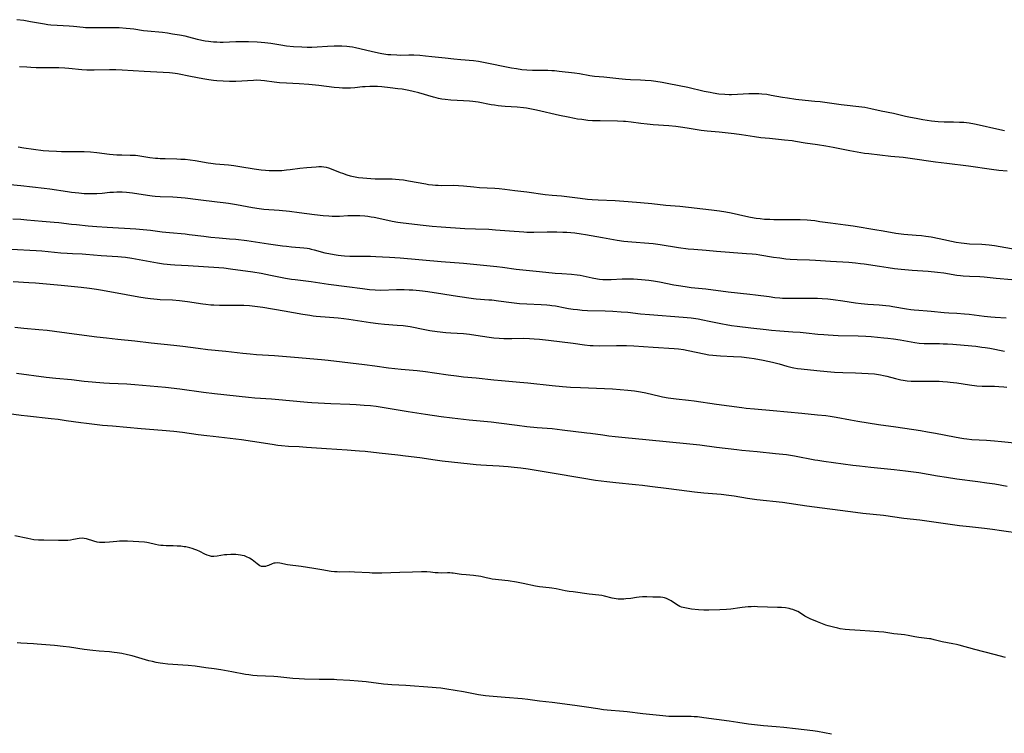
# Model space of a CAD drawing. Units: inches. Extents: x 2123143 to 2128588, y 229293 to 234735.
# Drawn here: x 2126094 to 2126328, y 231873 to 232042 of the extents above; entities that cross this region are included whole.
import ezdxf

# ---------------------------------------------------------------- set-up
doc = ezdxf.new("R2010")
doc.units = ezdxf.units.IN
doc.header["$MEASUREMENT"] = 0
doc.layers.add('c_12_T13S_R20E', color=32, linetype='Continuous')

msp = doc.modelspace()

# ---------------------------------------------------------------- linework, layer by layer
at = {"layer": 'c_12_T13S_R20E', "elevation": 822}
msp.add_lwpolyline([(2126093.34, 231958.11), (2126100.42, 231957.21), (2126102.66, 231956.96), (2126106.4, 231956.61), (2126109.42, 231956.28), (2126114.09, 231955.87), (2126115.42, 231955.77), (2126119.57, 231955.6), (2126121.4, 231955.49), (2126126.85, 231955), (2126128.72, 231954.82), (2126132.12, 231954.43), (2126137.71, 231953.67), (2126140.32, 231953.34), (2126148.43, 231952.41), (2126149.91, 231952.29), (2126153.89, 231952.04), (2126155.59, 231951.92), (2126158.14, 231951.68), (2126162.42, 231951.25), (2126163.42, 231951.16), (2126164.9, 231951.07), (2126167.96, 231950.93), (2126172.41, 231950.76), (2126173.97, 231950.69), (2126175.83, 231950.56), (2126177.31, 231950.44), (2126178.66, 231950.28), (2126180.1, 231950.07), (2126186.27, 231949.04), (2126190.41, 231948.39), (2126194.1, 231947.85), (2126196.69, 231947.51), (2126200.75, 231947.08), (2126205.96, 231946.59), (2126207.77, 231946.39), (2126212.16, 231945.79), (2126214.42, 231945.52), (2126216.87, 231945.28), (2126220.4, 231944.97), (2126222.77, 231944.72), (2126228.63, 231944.01), (2126229.5, 231943.9), (2126232.43, 231943.47), (2126233.86, 231943.28), (2126235.42, 231943.1), (2126237.78, 231942.87), (2126242.69, 231942.41), (2126253.1, 231941.39), (2126255.45, 231941.11), (2126259.42, 231940.57), (2126264.21, 231940.01), (2126265.42, 231939.88), (2126269.07, 231939.55), (2126273.45, 231939.11), (2126275.99, 231938.82), (2126277.93, 231938.53), (2126282.74, 231937.59), (2126283.44, 231937.47), (2126284.89, 231937.25), (2126291.8, 231936.33), (2126293.34, 231936.14), (2126296.07, 231935.85), (2126301.59, 231935.31), (2126304.29, 231935), (2126306.14, 231934.74), (2126307.4, 231934.54), (2126311.86, 231933.77), (2126313.99, 231933.44), (2126316.42, 231933.09), (2126321.45, 231932.44), (2126323.57, 231932.13), (2126325.41, 231931.85), (2126328.4, 231931.36)], dxfattribs=at)
at = {"layer": 'c_12_T13S_R20E'}
for points in [[(2126327.72, 232015.62, 812), (2126325.19, 232016.24, 812), (2126322.42, 232016.86, 812), (2126320.6, 232017.24, 812), (2126319.37, 232017.45, 812), (2126318.07, 232017.6, 812), (2126317.06, 232017.67, 812), (2126315.68, 232017.71, 812), (2126313.41, 232017.72, 812), (2126312, 232017.8, 812), (2126310.42, 232017.97, 812), (2126308.36, 232018.28, 812), (2126306.78, 232018.55, 812), (2126305.46, 232018.8, 812), (2126304.24, 232019.07, 812), (2126301.38, 232019.74, 812), (2126298.49, 232020.32, 812), (2126296.05, 232020.91, 812), (2126295.31, 232021.06, 812), (2126294.64, 232021.18, 812), (2126293.88, 232021.29, 812), (2126289.01, 232021.85, 812), (2126283.98, 232022.53, 812), (2126282.77, 232022.65, 812), (2126280.42, 232022.84, 812), (2126278.27, 232023.09, 812), (2126276.29, 232023.38, 812), (2126275.04, 232023.58, 812), (2126272.37, 232024.08, 812), (2126271.36, 232024.25, 812), (2126270.17, 232024.39, 812), (2126269.48, 232024.44, 812), (2126268.79, 232024.46, 812), (2126268.01, 232024.46, 812), (2126267.08, 232024.43, 812), (2126264.41, 232024.26, 812), (2126263, 232024.22, 812), (2126262.42, 232024.22, 812), (2126261.38, 232024.26, 812), (2126259.96, 232024.39, 812), (2126258.64, 232024.59, 812), (2126257.94, 232024.72, 812), (2126256.53, 232025.02, 812), (2126252.63, 232025.91, 812), (2126248.14, 232026.85, 812), (2126246.5, 232027.15, 812), (2126245.03, 232027.38, 812), (2126243.92, 232027.52, 812), (2126242.49, 232027.63, 812), (2126241.41, 232027.69, 812), (2126239, 232027.76, 812), (2126237.84, 232027.83, 812), (2126236.26, 232027.98, 812), (2126232.72, 232028.36, 812), (2126230.44, 232028.57, 812), (2126229.35, 232028.72, 812), (2126226.91, 232029.15, 812), (2126225.73, 232029.32, 812), (2126222.1, 232029.77, 812), (2126220.96, 232029.89, 812), (2126220.39, 232029.92, 812), (2126219.42, 232029.95, 812), (2126217.39, 232029.94, 812), (2126215.76, 232029.97, 812), (2126214.42, 232030.05, 812), (2126213.26, 232030.17, 812), (2126211.95, 232030.35, 812), (2126210.76, 232030.56, 812), (2126204.15, 232031.88, 812), (2126202.92, 232032.09, 812), (2126201.76, 232032.24, 812), (2126198.78, 232032.48, 812), (2126197.08, 232032.64, 812), (2126195.03, 232032.87, 812), (2126191.87, 232033.24, 812), (2126190.41, 232033.4, 812), (2126189.08, 232033.51, 812), (2126187.65, 232033.59, 812), (2126186.47, 232033.6, 812), (2126184.4, 232033.57, 812), (2126183.6, 232033.58, 812), (2126182.16, 232033.66, 812), (2126181.44, 232033.73, 812), (2126180.05, 232033.93, 812), (2126179.26, 232034.08, 812), (2126177.49, 232034.45, 812), (2126173.78, 232035.34, 812), (2126173.07, 232035.48, 812), (2126172.35, 232035.59, 812), (2126171.76, 232035.66, 812), (2126170.54, 232035.74, 812), (2126169.97, 232035.75, 812), (2126168.72, 232035.74, 812), (2126167.11, 232035.68, 812), (2126164.69, 232035.53, 812), (2126163.41, 232035.47, 812), (2126162.35, 232035.46, 812), (2126161.03, 232035.49, 812), (2126159.11, 232035.6, 812), (2126157.44, 232035.76, 812), (2126156.09, 232035.96, 812), (2126153.69, 232036.35, 812), (2126152.3, 232036.56, 812), (2126151.38, 232036.66, 812), (2126150.42, 232036.72, 812), (2126148.41, 232036.78, 812), (2126146.32, 232036.81, 812), (2126145.39, 232036.8, 812), (2126142.4, 232036.66, 812), (2126141.64, 232036.65, 812), (2126140.87, 232036.67, 812), (2126140.1, 232036.72, 812), (2126139.45, 232036.78, 812), (2126138.88, 232036.85, 812), (2126138.1, 232036.97, 812), (2126137.33, 232037.12, 812), (2126136.29, 232037.35, 812), (2126134.28, 232037.88, 812), (2126133.35, 232038.1, 812), (2126132.04, 232038.36, 812), (2126130.4, 232038.64, 812), (2126129.17, 232038.82, 812), (2126127.99, 232038.96, 812), (2126124.46, 232039.3, 812), (2126123.5, 232039.43, 812), (2126121.23, 232039.78, 812), (2126120.32, 232039.89, 812), (2126119.4, 232039.97, 812), (2126117.75, 232040.07, 812), (2126116.36, 232040.12, 812), (2126114.69, 232040.13, 812), (2126111.42, 232040.1, 812), (2126110.58, 232040.11, 812), (2126109.75, 232040.14, 812), (2126109.18, 232040.18, 812), (2126106.85, 232040.42, 812), (2126105.82, 232040.5, 812), (2126102.99, 232040.65, 812), (2126101.51, 232040.76, 812), (2126100.78, 232040.83, 812), (2126100, 232040.94, 812), (2126096.68, 232041.55, 812), (2126095.09, 232041.82, 812), (2126093.41, 232042.04, 812)], [(2126328.41, 232006.12, 810), (2126326.41, 232006.28, 810), (2126324.62, 232006.47, 810), (2126319.19, 232007.25, 810), (2126314.07, 232007.87, 810), (2126311.41, 232008.22, 810), (2126305.35, 232009.11, 810), (2126303.7, 232009.3, 810), (2126300.74, 232009.58, 810), (2126295.57, 232010.16, 810), (2126294.55, 232010.3, 810), (2126292.79, 232010.59, 810), (2126291.06, 232010.91, 810), (2126287.1, 232011.72, 810), (2126285.37, 232012.05, 810), (2126283.4, 232012.37, 810), (2126280.45, 232012.77, 810), (2126278.15, 232013.15, 810), (2126277.38, 232013.26, 810), (2126275.58, 232013.47, 810), (2126271.98, 232013.8, 810), (2126269.94, 232014.03, 810), (2126268.42, 232014.25, 810), (2126265.39, 232014.73, 810), (2126263.58, 232014.96, 810), (2126260.09, 232015.34, 810), (2126257.23, 232015.59, 810), (2126256.46, 232015.67, 810), (2126255.79, 232015.77, 810), (2126252.44, 232016.33, 810), (2126250.89, 232016.54, 810), (2126249.81, 232016.66, 810), (2126248.13, 232016.82, 810), (2126244.43, 232017.08, 810), (2126243, 232017.21, 810), (2126241.45, 232017.4, 810), (2126239.14, 232017.72, 810), (2126237.85, 232017.86, 810), (2126237.32, 232017.9, 810), (2126235.92, 232017.96, 810), (2126231.8, 232018.01, 810), (2126230.64, 232018.04, 810), (2126230.03, 232018.07, 810), (2126228.89, 232018.15, 810), (2126227.45, 232018.31, 810), (2126226.43, 232018.46, 810), (2126225.72, 232018.58, 810), (2126224.26, 232018.87, 810), (2126222.21, 232019.32, 810), (2126216.73, 232020.59, 810), (2126215.57, 232020.84, 810), (2126214.36, 232021.06, 810), (2126213.64, 232021.15, 810), (2126212.13, 232021.3, 810), (2126209.32, 232021.46, 810), (2126208.44, 232021.52, 810), (2126207.61, 232021.61, 810), (2126206.79, 232021.72, 810), (2126205.97, 232021.85, 810), (2126202.9, 232022.44, 810), (2126201.6, 232022.62, 810), (2126200.86, 232022.69, 810), (2126199.4, 232022.8, 810), (2126196.43, 232022.94, 810), (2126195.04, 232023.08, 810), (2126194.23, 232023.19, 810), (2126193.5, 232023.33, 810), (2126192.89, 232023.46, 810), (2126192.28, 232023.62, 810), (2126188.82, 232024.68, 810), (2126187.45, 232025.03, 810), (2126186.43, 232025.25, 810), (2126184.84, 232025.52, 810), (2126183.84, 232025.66, 810), (2126182.03, 232025.87, 810), (2126180.04, 232026.08, 810), (2126178.96, 232026.16, 810), (2126178.41, 232026.18, 810), (2126177.16, 232026.18, 810), (2126176.05, 232026.13, 810), (2126175.46, 232026.09, 810), (2126173.59, 232025.9, 810), (2126172.63, 232025.82, 810), (2126171.46, 232025.79, 810), (2126170.7, 232025.81, 810), (2126169.94, 232025.86, 810), (2126168.7, 232025.97, 810), (2126165.07, 232026.4, 810), (2126162.72, 232026.63, 810), (2126160.41, 232026.8, 810), (2126157.43, 232026.95, 810), (2126155.73, 232027.08, 810), (2126154.49, 232027.22, 810), (2126152.23, 232027.54, 810), (2126151.3, 232027.63, 810), (2126150.25, 232027.65, 810), (2126149.56, 232027.63, 810), (2126145.4, 232027.39, 810), (2126143.92, 232027.37, 810), (2126142.42, 232027.42, 810), (2126140.86, 232027.55, 810), (2126140.1, 232027.63, 810), (2126138.96, 232027.79, 810), (2126137.55, 232028.02, 810), (2126134.62, 232028.54, 810), (2126131.57, 232029.15, 810), (2126130.96, 232029.25, 810), (2126130.35, 232029.35, 810), (2126129.63, 232029.43, 810), (2126128.14, 232029.54, 810), (2126125.11, 232029.64, 810), (2126123.68, 232029.71, 810), (2126118.41, 232030.07, 810), (2126116.91, 232030.13, 810), (2126115.42, 232030.15, 810), (2126111.79, 232030.07, 810), (2126110.06, 232030.08, 810), (2126108.86, 232030.14, 810), (2126105.74, 232030.42, 810), (2126104.8, 232030.5, 810), (2126103.4, 232030.59, 810), (2126101.57, 232030.64, 810), (2126098.06, 232030.65, 810), (2126096.76, 232030.69, 810), (2126095.79, 232030.74, 810), (2126094.07, 232030.87, 810)], [(2126093.78, 232011.83, 810), (2126095.07, 232011.61, 810), (2126097.4, 232011.27, 810), (2126099.7, 232011, 810), (2126101, 232010.89, 810), (2126102.87, 232010.81, 810), (2126104, 232010.79, 810), (2126107.9, 232010.78, 810), (2126109.41, 232010.74, 810), (2126110.93, 232010.66, 810), (2126112.38, 232010.54, 810), (2126115.43, 232010.15, 810), (2126117.13, 232009.99, 810), (2126118.38, 232009.93, 810), (2126120.32, 232009.91, 810), (2126121.14, 232009.88, 810), (2126121.61, 232009.85, 810), (2126122.18, 232009.78, 810), (2126125.02, 232009.35, 810), (2126126.3, 232009.21, 810), (2126126.86, 232009.16, 810), (2126127.44, 232009.11, 810), (2126128.66, 232009.06, 810), (2126131.42, 232009.01, 810), (2126132.32, 232008.97, 810), (2126133.39, 232008.9, 810), (2126134.58, 232008.77, 810), (2126135.74, 232008.61, 810), (2126138.79, 232008.07, 810), (2126139.47, 232007.96, 810), (2126140.56, 232007.83, 810), (2126143.62, 232007.55, 810), (2126144.94, 232007.4, 810), (2126146.37, 232007.19, 810), (2126149.76, 232006.63, 810), (2126151.44, 232006.4, 810), (2126152.46, 232006.3, 810), (2126153.31, 232006.24, 810), (2126154.42, 232006.21, 810), (2126155.53, 232006.24, 810), (2126156.34, 232006.28, 810), (2126157.39, 232006.37, 810), (2126158.3, 232006.48, 810), (2126160.6, 232006.81, 810), (2126162.26, 232006.98, 810), (2126164.45, 232007.15, 810), (2126165.07, 232007.17, 810), (2126165.69, 232007.16, 810), (2126166.29, 232007.1, 810), (2126166.81, 232007, 810), (2126167.39, 232006.86, 810), (2126167.97, 232006.67, 810), (2126170.12, 232005.8, 810), (2126170.66, 232005.59, 810), (2126171.69, 232005.25, 810), (2126172.5, 232005.01, 810), (2126173.7, 232004.74, 810), (2126174.52, 232004.6, 810), (2126175.5, 232004.47, 810), (2126176.45, 232004.39, 810), (2126177.4, 232004.33, 810), (2126178.45, 232004.3, 810), (2126182.44, 232004.23, 810), (2126183.29, 232004.19, 810), (2126184.13, 232004.13, 810), (2126185.17, 232004.02, 810), (2126186.38, 232003.83, 810), (2126190.43, 232003.07, 810), (2126191.13, 232002.96, 810), (2126192.04, 232002.84, 810), (2126192.72, 232002.77, 810), (2126193.41, 232002.73, 810), (2126194.15, 232002.72, 810), (2126197.01, 232002.75, 810), (2126198.24, 232002.72, 810), (2126199.37, 232002.63, 810), (2126201.86, 232002.33, 810), (2126203.23, 232002.21, 810), (2126206.86, 232002.04, 810), (2126207.87, 232001.98, 810), (2126209.24, 232001.84, 810), (2126211.61, 232001.51, 810), (2126214.4, 232001.16, 810), (2126218.74, 232000.56, 810), (2126220.42, 232000.37, 810), (2126222.64, 232000.21, 810), (2126223.88, 232000.09, 810), (2126227.09, 231999.66, 810), (2126228.8, 231999.46, 810), (2126229.93, 231999.35, 810), (2126231.38, 231999.27, 810), (2126235.4, 231999.11, 810), (2126238.43, 231998.87, 810), (2126241.41, 231998.66, 810), (2126244.04, 231998.42, 810), (2126247.42, 231998.04, 810), (2126250.72, 231997.76, 810), (2126258.26, 231996.93, 810), (2126260.13, 231996.68, 810), (2126261.65, 231996.43, 810), (2126262.89, 231996.19, 810), (2126266.34, 231995.41, 810), (2126267.52, 231995.17, 810), (2126268.84, 231994.94, 810), (2126269.81, 231994.82, 810), (2126270.78, 231994.73, 810), (2126272.1, 231994.66, 810), (2126273.01, 231994.65, 810), (2126276.94, 231994.65, 810), (2126279.25, 231994.61, 810), (2126280.9, 231994.52, 810), (2126281.81, 231994.44, 810), (2126282.71, 231994.34, 810), (2126283.93, 231994.17, 810), (2126286.45, 231993.79, 810), (2126290.02, 231993.37, 810), (2126291.88, 231993.1, 810), (2126297.44, 231992.19, 810), (2126298.5, 231992, 810), (2126300.69, 231991.58, 810), (2126301.96, 231991.37, 810), (2126303.86, 231991.15, 810), (2126306.82, 231990.9, 810), (2126308.06, 231990.79, 810), (2126309.05, 231990.68, 810), (2126310.38, 231990.49, 810), (2126312.28, 231990.14, 810), (2126316.26, 231989.26, 810), (2126317.5, 231989.06, 810), (2126318.21, 231988.98, 810), (2126319.42, 231988.87, 810), (2126322.36, 231988.76, 810), (2126323.27, 231988.69, 810), (2126324.08, 231988.6, 810), (2126325.39, 231988.41, 810), (2126330.74, 231987.46, 810)], [(2126088.4, 232003.25, 812), (2126094.41, 232002.65, 812), (2126099.9, 232002.04, 812), (2126101.25, 232001.87, 812), (2126105.48, 232001.23, 812), (2126106.43, 232001.1, 812), (2126108.17, 232000.91, 812), (2126109.42, 232000.81, 812), (2126110.87, 232000.77, 812), (2126111.77, 232000.78, 812), (2126112.39, 232000.8, 812), (2126113.7, 232000.9, 812), (2126115.5, 232001.08, 812), (2126116.35, 232001.14, 812), (2126117.19, 232001.18, 812), (2126118.4, 232001.19, 812), (2126119.46, 232001.13, 812), (2126120.86, 232000.97, 812), (2126124.45, 232000.38, 812), (2126125.57, 232000.24, 812), (2126126.23, 232000.18, 812), (2126127.42, 232000.09, 812), (2126130.41, 231999.96, 812), (2126131.51, 231999.9, 812), (2126133.38, 231999.73, 812), (2126136.44, 231999.33, 812), (2126140.98, 231998.82, 812), (2126142.4, 231998.65, 812), (2126143.68, 231998.47, 812), (2126145.51, 231998.16, 812), (2126149.31, 231997.43, 812), (2126150.89, 231997.19, 812), (2126152.06, 231997.06, 812), (2126155.67, 231996.8, 812), (2126158.1, 231996.57, 812), (2126160.4, 231996.3, 812), (2126164.06, 231995.81, 812), (2126166.12, 231995.58, 812), (2126167.47, 231995.47, 812), (2126168.28, 231995.42, 812), (2126169.25, 231995.41, 812), (2126170, 231995.42, 812), (2126171.93, 231995.53, 812), (2126173.07, 231995.57, 812), (2126173.93, 231995.57, 812), (2126174.79, 231995.55, 812), (2126175.96, 231995.47, 812), (2126176.71, 231995.38, 812), (2126177.46, 231995.27, 812), (2126178.2, 231995.14, 812), (2126181.46, 231994.43, 812), (2126182.51, 231994.23, 812), (2126183.81, 231994.02, 812), (2126185.12, 231993.84, 812), (2126189.86, 231993.25, 812), (2126191.98, 231993.03, 812), (2126194.1, 231992.87, 812), (2126199.72, 231992.5, 812), (2126202.27, 231992.38, 812), (2126205.41, 231992.28, 812), (2126206.99, 231992.19, 812), (2126210.33, 231991.96, 812), (2126213.69, 231991.66, 812), (2126214.44, 231991.62, 812), (2126215.28, 231991.59, 812), (2126216.08, 231991.6, 812), (2126219.24, 231991.65, 812), (2126221.56, 231991.65, 812), (2126222.94, 231991.62, 812), (2126223.89, 231991.57, 812), (2126224.85, 231991.5, 812), (2126225.8, 231991.42, 812), (2126227.28, 231991.23, 812), (2126228.36, 231991.06, 812), (2126232.4, 231990.37, 812), (2126235.89, 231989.74, 812), (2126237.46, 231989.5, 812), (2126238.41, 231989.38, 812), (2126239.32, 231989.3, 812), (2126243.36, 231989.03, 812), (2126244.42, 231988.92, 812), (2126246.09, 231988.69, 812), (2126250.43, 231987.98, 812), (2126252.68, 231987.69, 812), (2126254.08, 231987.56, 812), (2126256.99, 231987.32, 812), (2126259.43, 231987.09, 812), (2126266.51, 231986.58, 812), (2126267.87, 231986.47, 812), (2126268.81, 231986.36, 812), (2126269.67, 231986.24, 812), (2126272.92, 231985.7, 812), (2126274.43, 231985.48, 812), (2126275.87, 231985.31, 812), (2126276.9, 231985.22, 812), (2126278.55, 231985.12, 812), (2126281.48, 231985.02, 812), (2126282.88, 231984.96, 812), (2126286.43, 231984.7, 812), (2126290.8, 231984.47, 812), (2126292.38, 231984.35, 812), (2126293.57, 231984.2, 812), (2126294.45, 231984.07, 812), (2126298.12, 231983.5, 812), (2126300.11, 231983.21, 812), (2126301.66, 231983, 812), (2126303.19, 231982.83, 812), (2126305.85, 231982.59, 812), (2126309.64, 231982.33, 812), (2126311.86, 231982.14, 812), (2126313.37, 231981.95, 812), (2126316.43, 231981.44, 812), (2126317.31, 231981.32, 812), (2126317.96, 231981.24, 812), (2126319.41, 231981.13, 812), (2126321.89, 231981.05, 812), (2126322.9, 231980.98, 812), (2126325.76, 231980.67, 812), (2126329.49, 231980.35, 812)], [(2126092.45, 231994.78, 814), (2126094.4, 231994.67, 814), (2126095.84, 231994.56, 814), (2126099.42, 231994.24, 814), (2126102.33, 231994.01, 814), (2126103.38, 231993.9, 814), (2126106.43, 231993.52, 814), (2126107.56, 231993.39, 814), (2126110.36, 231993.12, 814), (2126112.42, 231992.94, 814), (2126114.85, 231992.78, 814), (2126121.65, 231992.37, 814), (2126123.38, 231992.25, 814), (2126125.17, 231992.07, 814), (2126127.95, 231991.71, 814), (2126129.64, 231991.52, 814), (2126133.39, 231991.19, 814), (2126134.33, 231991.09, 814), (2126137.83, 231990.62, 814), (2126139.43, 231990.42, 814), (2126141.41, 231990.25, 814), (2126143.92, 231990.05, 814), (2126145.39, 231989.91, 814), (2126147.98, 231989.59, 814), (2126153.17, 231988.86, 814), (2126156.5, 231988.38, 814), (2126157.43, 231988.26, 814), (2126158.6, 231988.13, 814), (2126161.51, 231987.87, 814), (2126162.32, 231987.77, 814), (2126162.8, 231987.7, 814), (2126163.27, 231987.61, 814), (2126163.96, 231987.45, 814), (2126166.52, 231986.74, 814), (2126167.48, 231986.52, 814), (2126168.75, 231986.28, 814), (2126169.64, 231986.15, 814), (2126170.41, 231986.05, 814), (2126171.19, 231985.99, 814), (2126172.41, 231985.92, 814), (2126173.68, 231985.91, 814), (2126175.49, 231985.93, 814), (2126177.32, 231985.91, 814), (2126178.59, 231985.87, 814), (2126180.2, 231985.78, 814), (2126181.88, 231985.67, 814), (2126184.41, 231985.48, 814), (2126194.11, 231984.64, 814), (2126199.4, 231984.27, 814), (2126207.32, 231983.46, 814), (2126208.65, 231983.29, 814), (2126211.88, 231982.84, 814), (2126217.42, 231982.24, 814), (2126221.11, 231981.9, 814), (2126222.7, 231981.78, 814), (2126225.04, 231981.64, 814), (2126226.35, 231981.51, 814), (2126227.05, 231981.41, 814), (2126227.75, 231981.28, 814), (2126229.96, 231980.8, 814), (2126231.17, 231980.56, 814), (2126231.68, 231980.48, 814), (2126232.46, 231980.4, 814), (2126233.61, 231980.36, 814), (2126234.47, 231980.38, 814), (2126237.08, 231980.53, 814), (2126238.41, 231980.57, 814), (2126239.71, 231980.53, 814), (2126241.65, 231980.39, 814), (2126243.35, 231980.22, 814), (2126244.5, 231980.06, 814), (2126245.88, 231979.81, 814), (2126249.31, 231979.13, 814), (2126250.43, 231978.93, 814), (2126252.01, 231978.69, 814), (2126253.42, 231978.51, 814), (2126256.91, 231978.14, 814), (2126262.21, 231977.46, 814), (2126267.33, 231976.92, 814), (2126268.71, 231976.75, 814), (2126271.92, 231976.3, 814), (2126273.26, 231976.13, 814), (2126274.43, 231976.02, 814), (2126275.1, 231975.98, 814), (2126276.74, 231975.92, 814), (2126279.11, 231975.92, 814), (2126282.44, 231975.98, 814), (2126283.4, 231975.97, 814), (2126284.47, 231975.9, 814), (2126285.83, 231975.76, 814), (2126287.08, 231975.6, 814), (2126289.41, 231975.28, 814), (2126292.42, 231974.83, 814), (2126293.71, 231974.66, 814), (2126295.34, 231974.51, 814), (2126297.99, 231974.37, 814), (2126298.79, 231974.31, 814), (2126299.63, 231974.23, 814), (2126300.46, 231974.12, 814), (2126301.28, 231974, 814), (2126304.46, 231973.42, 814), (2126305.54, 231973.27, 814), (2126306.29, 231973.19, 814), (2126307.41, 231973.09, 814), (2126309.4, 231972.97, 814), (2126310.36, 231972.89, 814), (2126313.45, 231972.54, 814), (2126314.54, 231972.46, 814), (2126316.42, 231972.37, 814), (2126318.22, 231972.23, 814), (2126319.4, 231972.12, 814), (2126322.89, 231971.7, 814), (2126324.53, 231971.53, 814), (2126325.5, 231971.44, 814), (2126328.14, 231971.26, 814)], [(2126092.09, 231987.6, 816), (2126097.99, 231987.27, 816), (2126099.38, 231987.16, 816), (2126103.91, 231986.73, 816), (2126105.41, 231986.61, 816), (2126106.64, 231986.54, 816), (2126108.97, 231986.45, 816), (2126109.82, 231986.4, 816), (2126113.42, 231986.1, 816), (2126117.41, 231985.84, 816), (2126118.26, 231985.76, 816), (2126119.25, 231985.64, 816), (2126120.69, 231985.41, 816), (2126125.06, 231984.62, 816), (2126126.8, 231984.33, 816), (2126128.27, 231984.11, 816), (2126129.1, 231984, 816), (2126129.92, 231983.91, 816), (2126130.89, 231983.84, 816), (2126134.09, 231983.7, 816), (2126141.32, 231983.24, 816), (2126142.54, 231983.13, 816), (2126144.15, 231982.93, 816), (2126149.42, 231982.17, 816), (2126151.39, 231981.87, 816), (2126153.65, 231981.44, 816), (2126157.17, 231980.71, 816), (2126158.57, 231980.47, 816), (2126159.47, 231980.34, 816), (2126163.28, 231979.88, 816), (2126167.36, 231979.29, 816), (2126171.76, 231978.74, 816), (2126175.41, 231978.22, 816), (2126177.1, 231978.01, 816), (2126178.43, 231977.9, 816), (2126179.78, 231977.88, 816), (2126183.51, 231977.97, 816), (2126185.34, 231977.97, 816), (2126186.55, 231977.94, 816), (2126187.4, 231977.9, 816), (2126188.95, 231977.79, 816), (2126189.7, 231977.71, 816), (2126190.92, 231977.55, 816), (2126194.46, 231976.98, 816), (2126196.96, 231976.61, 816), (2126200.65, 231976.04, 816), (2126201.74, 231975.89, 816), (2126202.43, 231975.82, 816), (2126205.4, 231975.58, 816), (2126206.1, 231975.51, 816), (2126207.72, 231975.31, 816), (2126210.75, 231974.89, 816), (2126212.65, 231974.69, 816), (2126214.41, 231974.57, 816), (2126217.86, 231974.47, 816), (2126219.2, 231974.38, 816), (2126219.86, 231974.31, 816), (2126220.34, 231974.24, 816), (2126221.21, 231974.09, 816), (2126223.49, 231973.63, 816), (2126224.34, 231973.49, 816), (2126225.43, 231973.33, 816), (2126226.43, 231973.22, 816), (2126227.59, 231973.12, 816), (2126228.82, 231973.05, 816), (2126232.99, 231972.94, 816), (2126234.81, 231972.85, 816), (2126236.81, 231972.71, 816), (2126238.39, 231972.58, 816), (2126241.42, 231972.25, 816), (2126243.56, 231972.05, 816), (2126251.52, 231971.43, 816), (2126253.39, 231971.25, 816), (2126255.06, 231971.02, 816), (2126256.17, 231970.83, 816), (2126257.66, 231970.52, 816), (2126260.84, 231969.85, 816), (2126261.71, 231969.68, 816), (2126262.99, 231969.47, 816), (2126264.34, 231969.29, 816), (2126267.53, 231968.93, 816), (2126271.2, 231968.47, 816), (2126272.44, 231968.33, 816), (2126274.42, 231968.16, 816), (2126277.51, 231967.97, 816), (2126279.26, 231967.85, 816), (2126280.72, 231967.72, 816), (2126283.42, 231967.43, 816), (2126284.86, 231967.31, 816), (2126285.92, 231967.23, 816), (2126288.31, 231967.12, 816), (2126292.99, 231966.98, 816), (2126294.82, 231966.89, 816), (2126296.1, 231966.81, 816), (2126299.09, 231966.54, 816), (2126300.05, 231966.44, 816), (2126301.38, 231966.27, 816), (2126303, 231966.02, 816), (2126306.49, 231965.41, 816), (2126307.46, 231965.29, 816), (2126308.66, 231965.2, 816), (2126309.54, 231965.18, 816), (2126312.29, 231965.16, 816), (2126313.23, 231965.14, 816), (2126314.21, 231965.09, 816), (2126315.5, 231965, 816), (2126320.03, 231964.6, 816), (2126320.94, 231964.52, 816), (2126322.38, 231964.35, 816), (2126323.16, 231964.24, 816), (2126324.29, 231964.05, 816), (2126327.74, 231963.39, 816)], [(2126092.53, 231979.89, 818), (2126096.29, 231979.7, 818), (2126097.87, 231979.58, 818), (2126103.99, 231979.04, 818), (2126108.69, 231978.57, 818), (2126110.64, 231978.35, 818), (2126112.36, 231978.11, 818), (2126113.31, 231977.94, 818), (2126116.34, 231977.34, 818), (2126122.36, 231976.26, 818), (2126123.89, 231976.01, 818), (2126125.14, 231975.83, 818), (2126126.72, 231975.69, 818), (2126127.42, 231975.64, 818), (2126130.4, 231975.51, 818), (2126132, 231975.38, 818), (2126133.91, 231975.15, 818), (2126137.55, 231974.59, 818), (2126138.24, 231974.5, 818), (2126139.44, 231974.38, 818), (2126140.16, 231974.34, 818), (2126141.53, 231974.3, 818), (2126145.55, 231974.29, 818), (2126147.25, 231974.26, 818), (2126148.66, 231974.17, 818), (2126149.87, 231974.04, 818), (2126151.8, 231973.77, 818), (2126156.84, 231972.94, 818), (2126161.32, 231972.13, 818), (2126162.97, 231971.87, 818), (2126163.74, 231971.77, 818), (2126164.47, 231971.7, 818), (2126167.61, 231971.46, 818), (2126169.65, 231971.26, 818), (2126171.02, 231971.09, 818), (2126172.2, 231970.92, 818), (2126177.31, 231970.13, 818), (2126179.16, 231969.89, 818), (2126180.67, 231969.74, 818), (2126183.66, 231969.55, 818), (2126185.07, 231969.42, 818), (2126186.73, 231969.18, 818), (2126190.25, 231968.49, 818), (2126191.4, 231968.29, 818), (2126193.17, 231968.03, 818), (2126195.21, 231967.81, 818), (2126196.41, 231967.71, 818), (2126199.39, 231967.52, 818), (2126200.85, 231967.39, 818), (2126202.35, 231967.2, 818), (2126205.46, 231966.67, 818), (2126206.57, 231966.53, 818), (2126207.86, 231966.43, 818), (2126208.95, 231966.38, 818), (2126210.85, 231966.37, 818), (2126213.73, 231966.41, 818), (2126215.07, 231966.38, 818), (2126216.13, 231966.31, 818), (2126217.41, 231966.2, 818), (2126219.54, 231965.97, 818), (2126225.42, 231965.23, 818), (2126228.12, 231964.86, 818), (2126229.45, 231964.72, 818), (2126230.19, 231964.68, 818), (2126231.76, 231964.65, 818), (2126235.68, 231964.73, 818), (2126236.47, 231964.73, 818), (2126238.05, 231964.7, 818), (2126239.77, 231964.61, 818), (2126244.41, 231964.32, 818), (2126249.4, 231964.01, 818), (2126250.38, 231963.92, 818), (2126251.57, 231963.76, 818), (2126252.73, 231963.56, 818), (2126256.48, 231962.73, 818), (2126257.62, 231962.53, 818), (2126258.54, 231962.4, 818), (2126259.44, 231962.31, 818), (2126260.36, 231962.25, 818), (2126263.42, 231962.11, 818), (2126265.39, 231961.98, 818), (2126267.14, 231961.78, 818), (2126268.39, 231961.6, 818), (2126270.49, 231961.21, 818), (2126272.71, 231960.73, 818), (2126274.32, 231960.32, 818), (2126276.13, 231959.8, 818), (2126277.36, 231959.49, 818), (2126277.74, 231959.41, 818), (2126278.62, 231959.27, 818), (2126279.51, 231959.17, 818), (2126283.21, 231958.81, 818), (2126285.66, 231958.52, 818), (2126287.39, 231958.37, 818), (2126289.42, 231958.27, 818), (2126292.41, 231958.23, 818), (2126293.87, 231958.18, 818), (2126295.39, 231958.1, 818), (2126296.9, 231957.97, 818), (2126297.41, 231957.9, 818), (2126298.33, 231957.75, 818), (2126299.07, 231957.6, 818), (2126299.84, 231957.41, 818), (2126301.91, 231956.84, 818), (2126302.53, 231956.69, 818), (2126303.16, 231956.56, 818), (2126303.72, 231956.46, 818), (2126304.69, 231956.34, 818), (2126305.58, 231956.27, 818), (2126306.47, 231956.25, 818), (2126307.43, 231956.24, 818), (2126310.64, 231956.28, 818), (2126312.28, 231956.24, 818), (2126313.1, 231956.2, 818), (2126314.24, 231956.1, 818), (2126314.86, 231956.03, 818), (2126316.41, 231955.82, 818), (2126319.43, 231955.38, 818), (2126321.16, 231955.17, 818), (2126322.42, 231955.08, 818), (2126323.06, 231955.05, 818), (2126325.39, 231955.02, 818), (2126326.4, 231954.99, 818), (2126327.58, 231954.9, 818), (2126328.31, 231954.8, 818)], [(2126092.98, 231969.06, 820), (2126095.07, 231968.86, 820), (2126098.62, 231968.54, 820), (2126100.65, 231968.32, 820), (2126107.03, 231967.51, 820), (2126112.42, 231966.78, 820), (2126114.72, 231966.49, 820), (2126117.43, 231966.19, 820), (2126121.4, 231965.81, 820), (2126125.33, 231965.35, 820), (2126130.67, 231964.8, 820), (2126132.83, 231964.54, 820), (2126136.42, 231964.04, 820), (2126138.72, 231963.76, 820), (2126143.01, 231963.35, 820), (2126147.07, 231962.88, 820), (2126148.83, 231962.7, 820), (2126150.3, 231962.59, 820), (2126154.6, 231962.31, 820), (2126159.28, 231961.95, 820), (2126165.69, 231961.39, 820), (2126167.27, 231961.24, 820), (2126175.91, 231960.22, 820), (2126178.4, 231959.9, 820), (2126181.64, 231959.44, 820), (2126183.15, 231959.25, 820), (2126184.61, 231959.09, 820), (2126188.42, 231958.76, 820), (2126190.4, 231958.54, 820), (2126192.53, 231958.24, 820), (2126195.74, 231957.76, 820), (2126197.71, 231957.5, 820), (2126199.42, 231957.31, 820), (2126202.4, 231957.02, 820), (2126206.63, 231956.56, 820), (2126208.42, 231956.4, 820), (2126212.76, 231956.04, 820), (2126214.66, 231955.85, 820), (2126220.41, 231955.24, 820), (2126222.85, 231955.01, 820), (2126224.77, 231954.85, 820), (2126227.15, 231954.71, 820), (2126234.78, 231954.4, 820), (2126236.58, 231954.29, 820), (2126238.4, 231954.13, 820), (2126239.98, 231953.94, 820), (2126241.38, 231953.71, 820), (2126242.64, 231953.46, 820), (2126245.95, 231952.7, 820), (2126246.64, 231952.56, 820), (2126247.99, 231952.32, 820), (2126249.85, 231952.07, 820), (2126252.76, 231951.76, 820), (2126254.11, 231951.59, 820), (2126259.42, 231950.81, 820), (2126265.43, 231949.97, 820), (2126266.48, 231949.84, 820), (2126268.42, 231949.65, 820), (2126272.86, 231949.25, 820), (2126279.68, 231948.61, 820), (2126283.4, 231948.28, 820), (2126285.39, 231948.06, 820), (2126286.39, 231947.92, 820), (2126287.82, 231947.69, 820), (2126291.21, 231947.04, 820), (2126292.97, 231946.73, 820), (2126297.85, 231945.97, 820), (2126301.99, 231945.38, 820), (2126307.8, 231944.52, 820), (2126309.48, 231944.25, 820), (2126311.41, 231943.9, 820), (2126315.86, 231943, 820), (2126317.12, 231942.78, 820), (2126318.1, 231942.63, 820), (2126318.77, 231942.54, 820), (2126319.98, 231942.42, 820), (2126323.51, 231942.2, 820), (2126325.4, 231942.06, 820), (2126327.03, 231941.91, 820), (2126330.93, 231941.51, 820)], [(2126089.08, 231948.88, 824), (2126094.43, 231948.16, 824), (2126095.95, 231947.98, 824), (2126101.6, 231947.39, 824), (2126103.28, 231947.19, 824), (2126105.11, 231946.94, 824), (2126108.61, 231946.42, 824), (2126109.93, 231946.24, 824), (2126111.85, 231946.01, 824), (2126113.78, 231945.82, 824), (2126116.11, 231945.61, 824), (2126122.97, 231945.03, 824), (2126127.95, 231944.64, 824), (2126130.67, 231944.37, 824), (2126132.73, 231944.11, 824), (2126136.42, 231943.6, 824), (2126138.51, 231943.33, 824), (2126139.98, 231943.16, 824), (2126144.04, 231942.75, 824), (2126146.7, 231942.43, 824), (2126149.33, 231942.04, 824), (2126153.98, 231941.27, 824), (2126155.38, 231941.08, 824), (2126156.2, 231940.99, 824), (2126157.85, 231940.85, 824), (2126160.41, 231940.72, 824), (2126162.14, 231940.61, 824), (2126166.92, 231940.23, 824), (2126171.82, 231939.94, 824), (2126173.69, 231939.81, 824), (2126174.74, 231939.72, 824), (2126176.09, 231939.59, 824), (2126179.4, 231939.2, 824), (2126183.79, 231938.75, 824), (2126185.67, 231938.54, 824), (2126189.06, 231938.1, 824), (2126192.7, 231937.54, 824), (2126194.33, 231937.33, 824), (2126201.01, 231936.59, 824), (2126202.42, 231936.45, 824), (2126203.51, 231936.36, 824), (2126204.89, 231936.28, 824), (2126207.87, 231936.16, 824), (2126208.92, 231936.1, 824), (2126210, 231936.01, 824), (2126211.41, 231935.87, 824), (2126212.99, 231935.68, 824), (2126214.76, 231935.43, 824), (2126220.42, 231934.45, 824), (2126227.51, 231933.26, 824), (2126230.74, 231932.75, 824), (2126233.4, 231932.39, 824), (2126235.51, 231932.16, 824), (2126240.22, 231931.74, 824), (2126241.88, 231931.57, 824), (2126243.63, 231931.35, 824), (2126248.14, 231930.73, 824), (2126252.42, 231930.19, 824), (2126254.2, 231929.98, 824), (2126256.42, 231929.76, 824), (2126260.51, 231929.41, 824), (2126262.38, 231929.22, 824), (2126263.6, 231929.04, 824), (2126266.78, 231928.51, 824), (2126268.98, 231928.19, 824), (2126275.05, 231927.49, 824), (2126280.86, 231926.66, 824), (2126292.42, 231925.13, 824), (2126294.15, 231924.93, 824), (2126299.01, 231924.41, 824), (2126303.9, 231923.76, 824), (2126307.66, 231923.31, 824), (2126315.42, 231922.21, 824), (2126317.07, 231921.99, 824), (2126319.42, 231921.71, 824), (2126322.98, 231921.34, 824), (2126324.87, 231921.11, 824), (2126327.02, 231920.81, 824), (2126331.5, 231920.13, 824)], [(2126327.96, 231890.62, 824), (2126325.3, 231891.37, 824), (2126320.73, 231892.52, 824), (2126317.01, 231893.56, 824), (2126316.36, 231893.71, 824), (2126315.51, 231893.89, 824), (2126314.25, 231894.13, 824), (2126312.92, 231894.41, 824), (2126311.06, 231894.87, 824), (2126310.28, 231895.06, 824), (2126309.95, 231895.12, 824), (2126307.4, 231895.43, 824), (2126306.49, 231895.58, 824), (2126304.89, 231895.9, 824), (2126304.01, 231896.05, 824), (2126303.21, 231896.14, 824), (2126301.48, 231896.3, 824), (2126299.12, 231896.64, 824), (2126297.96, 231896.76, 824), (2126295.83, 231896.88, 824), (2126293.52, 231897.08, 824), (2126290.97, 231897.23, 824), (2126289.92, 231897.33, 824), (2126288.79, 231897.49, 824), (2126288.17, 231897.6, 824), (2126287.16, 231897.83, 824), (2126285.93, 231898.16, 824), (2126285.36, 231898.34, 824), (2126284.55, 231898.64, 824), (2126283.36, 231899.13, 824), (2126281.64, 231899.81, 824), (2126280.87, 231900.19, 824), (2126280.36, 231900.5, 824), (2126279.36, 231901.16, 824), (2126278.68, 231901.56, 824), (2126278.12, 231901.82, 824), (2126277.55, 231902.04, 824), (2126277.14, 231902.16, 824), (2126276.62, 231902.29, 824), (2126275.76, 231902.43, 824), (2126274.87, 231902.52, 824), (2126273.93, 231902.56, 824), (2126271.5, 231902.61, 824), (2126269.13, 231902.71, 824), (2126268.43, 231902.73, 824), (2126267.64, 231902.72, 824), (2126266.92, 231902.68, 824), (2126266.21, 231902.63, 824), (2126265.51, 231902.55, 824), (2126264.92, 231902.47, 824), (2126262.81, 231902.12, 824), (2126261.83, 231902.01, 824), (2126260.25, 231901.94, 824), (2126257.61, 231901.89, 824), (2126256.39, 231901.91, 824), (2126255.16, 231901.98, 824), (2126253.51, 231902.14, 824), (2126252.68, 231902.26, 824), (2126251.88, 231902.41, 824), (2126251.12, 231902.63, 824), (2126250.71, 231902.78, 824), (2126250.31, 231902.98, 824), (2126249.91, 231903.21, 824), (2126248.65, 231904.09, 824), (2126248.2, 231904.37, 824), (2126247.53, 231904.68, 824), (2126247.11, 231904.8, 824), (2126246.66, 231904.89, 824), (2126246.17, 231904.94, 824), (2126245.67, 231904.96, 824), (2126244.33, 231904.97, 824), (2126242.9, 231905.03, 824), (2126241.86, 231905.04, 824), (2126241.06, 231904.99, 824), (2126240.41, 231904.9, 824), (2126239.1, 231904.69, 824), (2126237.9, 231904.55, 824), (2126237.4, 231904.52, 824), (2126236.66, 231904.5, 824), (2126236.13, 231904.52, 824), (2126235.61, 231904.57, 824), (2126235.15, 231904.64, 824), (2126234.69, 231904.74, 824), (2126232.84, 231905.22, 824), (2126232.25, 231905.35, 824), (2126231.51, 231905.47, 824), (2126229.18, 231905.7, 824), (2126225.4, 231906.22, 824), (2126224.49, 231906.35, 824), (2126223.51, 231906.51, 824), (2126221.41, 231906.94, 824), (2126220.37, 231907.12, 824), (2126219.69, 231907.21, 824), (2126217.43, 231907.45, 824), (2126216.51, 231907.6, 824), (2126213.53, 231908.25, 824), (2126211.99, 231908.54, 824), (2126210, 231908.82, 824), (2126206.2, 231909.28, 824), (2126205.55, 231909.39, 824), (2126204.79, 231909.55, 824), (2126203.51, 231909.85, 824), (2126202.92, 231909.97, 824), (2126202.34, 231910.07, 824), (2126201.8, 231910.13, 824), (2126200, 231910.24, 824), (2126198.94, 231910.33, 824), (2126198.41, 231910.41, 824), (2126196.92, 231910.66, 824), (2126196.6, 231910.69, 824), (2126196.14, 231910.73, 824), (2126195.6, 231910.74, 824), (2126194.27, 231910.7, 824), (2126193.41, 231910.72, 824), (2126192.66, 231910.79, 824), (2126191.56, 231910.92, 824), (2126190.72, 231911, 824), (2126189.98, 231911.02, 824), (2126189.46, 231911, 824), (2126187.34, 231910.88, 824), (2126184.3, 231910.86, 824), (2126180.03, 231910.7, 824), (2126179.09, 231910.68, 824), (2126177.76, 231910.7, 824), (2126177.09, 231910.73, 824), (2126173.56, 231910.93, 824), (2126172.45, 231910.95, 824), (2126170.01, 231910.92, 824), (2126169.4, 231910.95, 824), (2126168.79, 231911, 824), (2126168.02, 231911.1, 824), (2126165.83, 231911.46, 824), (2126163.87, 231911.77, 824), (2126160.9, 231912.25, 824), (2126157.63, 231912.67, 824), (2126155.81, 231913.02, 824), (2126155.2, 231913.09, 824), (2126154.74, 231913.08, 824), (2126154.38, 231913.01, 824), (2126154.01, 231912.9, 824), (2126153.15, 231912.52, 824), (2126152.79, 231912.38, 824), (2126152.42, 231912.28, 824), (2126152.1, 231912.24, 824), (2126151.79, 231912.24, 824), (2126151.49, 231912.29, 824), (2126151.1, 231912.43, 824), (2126150.75, 231912.62, 824), (2126150.42, 231912.86, 824), (2126149.25, 231913.81, 824), (2126148.64, 231914.24, 824), (2126147.95, 231914.57, 824), (2126147.43, 231914.76, 824), (2126146.89, 231914.9, 824), (2126146.48, 231914.98, 824), (2126145.94, 231915.06, 824), (2126145.38, 231915.12, 824), (2126144.8, 231915.13, 824), (2126144.21, 231915.12, 824), (2126143.26, 231915.06, 824), (2126142.68, 231914.99, 824), (2126140.93, 231914.69, 824), (2126140.15, 231914.63, 824), (2126139.63, 231914.66, 824), (2126139.13, 231914.76, 824), (2126138.62, 231914.94, 824), (2126138.06, 231915.19, 824), (2126136.82, 231915.81, 824), (2126136.12, 231916.12, 824), (2126135.66, 231916.3, 824), (2126135.05, 231916.51, 824), (2126134.44, 231916.69, 824), (2126133.55, 231916.89, 824), (2126133.15, 231916.95, 824), (2126132.33, 231917.06, 824), (2126131.51, 231917.12, 824), (2126130.5, 231917.16, 824), (2126128.89, 231917.17, 824), (2126128.12, 231917.2, 824), (2126127.58, 231917.25, 824), (2126127.05, 231917.33, 824), (2126126.36, 231917.47, 824), (2126124.71, 231917.85, 824), (2126124.25, 231917.93, 824), (2126123.74, 231918, 824), (2126122.34, 231918.11, 824), (2126119.69, 231918.26, 824), (2126119.05, 231918.28, 824), (2126118.41, 231918.28, 824), (2126117.78, 231918.25, 824), (2126117.14, 231918.2, 824), (2126115.44, 231918.02, 824), (2126114.31, 231917.94, 824), (2126113.68, 231917.94, 824), (2126113.08, 231917.97, 824), (2126112.52, 231918.05, 824), (2126111.71, 231918.24, 824), (2126109.98, 231918.8, 824), (2126109.43, 231918.91, 824), (2126109.08, 231918.94, 824), (2126108.26, 231918.89, 824), (2126106.85, 231918.63, 824), (2126106.15, 231918.51, 824), (2126105.51, 231918.45, 824), (2126104.99, 231918.43, 824), (2126103.34, 231918.42, 824), (2126099.81, 231918.48, 824), (2126098.57, 231918.53, 824), (2126097.5, 231918.62, 824), (2126096.75, 231918.73, 824), (2126096.01, 231918.88, 824), (2126093, 231919.56, 824)], [(2126286.73, 231872.43, 822), (2126285.04, 231872.77, 822), (2126283.39, 231873.06, 822), (2126282.28, 231873.22, 822), (2126278.15, 231873.76, 822), (2126275.4, 231874.07, 822), (2126273.61, 231874.22, 822), (2126270.59, 231874.43, 822), (2126268.43, 231874.65, 822), (2126267.04, 231874.84, 822), (2126264.5, 231875.24, 822), (2126262.4, 231875.54, 822), (2126256.43, 231876.35, 822), (2126254.88, 231876.54, 822), (2126254.14, 231876.61, 822), (2126253.4, 231876.65, 822), (2126252.71, 231876.67, 822), (2126250.39, 231876.66, 822), (2126249.04, 231876.66, 822), (2126248.08, 231876.69, 822), (2126246.72, 231876.78, 822), (2126245.09, 231876.93, 822), (2126241.94, 231877.27, 822), (2126238.25, 231877.76, 822), (2126237.36, 231877.85, 822), (2126233.49, 231878.15, 822), (2126232.61, 231878.25, 822), (2126231.23, 231878.44, 822), (2126228.61, 231878.87, 822), (2126226.4, 231879.2, 822), (2126223.43, 231879.58, 822), (2126220.4, 231879.99, 822), (2126217.43, 231880.32, 822), (2126214.67, 231880.69, 822), (2126213.34, 231880.83, 822), (2126209.32, 231881.19, 822), (2126205.47, 231881.48, 822), (2126204.58, 231881.59, 822), (2126202.99, 231881.83, 822), (2126199.4, 231882.47, 822), (2126195.41, 231883.14, 822), (2126194.04, 231883.34, 822), (2126192.93, 231883.48, 822), (2126191.97, 231883.56, 822), (2126185.73, 231884.01, 822), (2126182.42, 231884.16, 822), (2126181.44, 231884.23, 822), (2126180.39, 231884.34, 822), (2126176.32, 231884.89, 822), (2126175.4, 231884.99, 822), (2126174.39, 231885.06, 822), (2126172.43, 231885.18, 822), (2126169.39, 231885.39, 822), (2126168.73, 231885.4, 822), (2126165.19, 231885.43, 822), (2126161.69, 231885.53, 822), (2126160.42, 231885.59, 822), (2126158.91, 231885.71, 822), (2126155.35, 231886.05, 822), (2126154.4, 231886.13, 822), (2126150.49, 231886.34, 822), (2126149.43, 231886.42, 822), (2126148.46, 231886.53, 822), (2126147.71, 231886.65, 822), (2126144.45, 231887.27, 822), (2126141.82, 231887.71, 822), (2126140.26, 231887.96, 822), (2126138.29, 231888.24, 822), (2126135.71, 231888.57, 822), (2126134.08, 231888.75, 822), (2126132.83, 231888.86, 822), (2126130.42, 231889, 822), (2126129.23, 231889.09, 822), (2126128.06, 231889.21, 822), (2126127.46, 231889.3, 822), (2126126.48, 231889.48, 822), (2126125.62, 231889.68, 822), (2126124.77, 231889.9, 822), (2126120.81, 231891.02, 822), (2126119.72, 231891.3, 822), (2126118.36, 231891.6, 822), (2126117.2, 231891.79, 822), (2126116.53, 231891.87, 822), (2126115.4, 231891.99, 822), (2126113, 231892.18, 822), (2126111.44, 231892.34, 822), (2126109.42, 231892.59, 822), (2126105.96, 231893.08, 822), (2126104.41, 231893.26, 822), (2126102.37, 231893.47, 822), (2126098.23, 231893.86, 822), (2126097.41, 231893.92, 822), (2126094.42, 231894.07, 822), (2126093.54, 231894.13, 822)]]:
    msp.add_polyline3d(points, dxfattribs=at)

doc.saveas('drawing.dxf')
